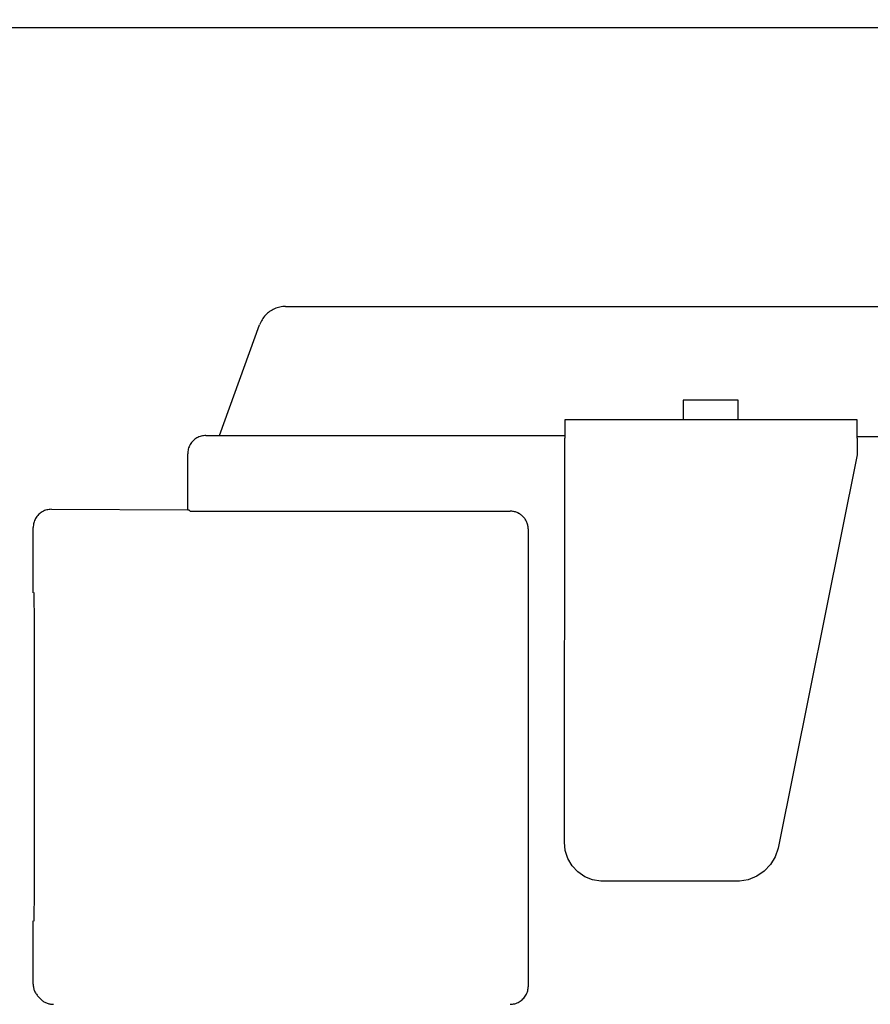
# Model space of a CAD drawing. Units: millimetres. Extents: x 30748 to 48224, y -45558 to -35163.
# Drawn here: x 35670 to 35716, y -36911 to -36857 of the extents above; entities that cross this region are included whole.
import ezdxf

# ---------------------------------------------------------------- set-up
doc = ezdxf.new("R2010")
doc.units = ezdxf.units.MM
doc.layers.add('1', color=7, linetype='Continuous')
doc.styles.add('CONVERTER_19', font='txt.shx', dxfattribs={"width": 0.9})
doc.dimstyles.new('ME10_DIM_35', dxfattribs={"dimtxt": 74.75, "dimasz": 74.75, "dimexe": 24.375, "dimexo": 16.25, "dimgap": 29.25, "dimtad": 1, "dimdec": 1, "dimlfac": 0.03937, "dimdsep": 46, "dimtxsty": 'CONVERTER_19', "dimsah": 1, "dimcen": 0.09, "dimclrd": 6, "dimclre": 6, "dimclrt": 3, "dimadec": 0, "dimazin": 0, "dimtfac": 1, "dimtdec": 4, "dimtix": 1, "dimtmove": 0, "dimatfit": 3, "dimfxl": 1, "dimtolj": 1, "dimtzin": 0, "dimarcsym": 0})

# ---------------------------------------------------------------- blocks, each defined once
blk = doc.blocks.new('*D28')
at = {"layer": '1', "color": 6, "linetype": 'Continuous'}
for p, q in [((35054.651, -36939.99), (35054.651, -36403.175)), ((37354.651, -36939.99), (37354.651, -36403.175)), ((37354.651, -36427.55), (35054.651, -36427.55))]:
    blk.add_line(p, q, dxfattribs=at)
at = {"layer": '1', "color": 6}
for points in [[(35129.401, -36417.709), (35129.401, -36437.391), (35054.651, -36427.55)], [(37279.901, -36437.391), (37279.901, -36417.709), (37354.651, -36427.55)]]:
    blk.add_solid(points, dxfattribs=at)
at = {"layer": '1', "color": 3, "insert": (36131.796, -36397.921), "char_height": 74.75, "attachment_point": 7, "rotation": 0.0001, "line_spacing_factor": 0.454545, "style": 'CONVERTER_19'}
blk.add_mtext('90.6', dxfattribs=at)

msp = doc.modelspace()

# ---------------------------------------------------------------- linework, layer by layer
at = {"color": 6, "linetype": 'Continuous'}
for p, q in [((35936.751, -36857.2), (35622.751, -36857.199)), ((35705.86, -36877.58), (35705.864, -36878.644)), ((35708.86, -36877.58), (35705.86, -36877.58)), ((35708.864, -36878.644), (35708.86, -36877.58)), ((35715.383, -36878.663), (35699.383, -36878.663)), ((35699.383, -36878.663), (35699.383, -36879.656)), ((35715.383, -36879.656), (35715.383, -36878.663)), ((35680.467, -36879.516), (35682.735, -36879.515)), ((35682.735, -36879.515), (35693.344, -36879.514)), ((35693.236, -36879.516), (35699.383, -36879.515)), ((35693.344, -36879.514), (35699.383, -36879.515)), ((35699.359, -36901.779), (35699.383, -36879.656)), ((35752.802, -36879.582), (35715.383, -36879.582)), ((35715.383, -36879.656), (35715.383, -36880.583)), ((35715.383, -36880.583), (35711.053, -36902.113)), ((35678.736, -36883.581), (35678.801, -36883.581)), ((35678.876, -36883.656), (35678.801, -36883.581)), ((35678.876, -36883.656), (35679.879, -36883.659)), ((35679.879, -36883.659), (35696.379, -36883.659)), ((35697.381, -36909.661), (35697.382, -36884.662)), ((35699.404, -36902.242), (35699.359, -36901.779)), ((35699.541, -36902.678), (35699.404, -36902.242)), ((35711.053, -36902.113), (35710.891, -36902.583)), ((35699.774, -36903.076), (35699.541, -36902.678)), ((35710.891, -36902.583), (35710.634, -36903.008)), ((35700.087, -36903.414), (35699.774, -36903.076)), ((35710.293, -36903.37), (35709.883, -36903.651)), ((35710.634, -36903.008), (35710.293, -36903.37)), ((35700.47, -36903.68), (35700.087, -36903.414)), ((35700.897, -36903.853), (35700.47, -36903.68)), ((35701.353, -36903.923), (35700.897, -36903.853)), ((35708.933, -36903.923), (35701.353, -36903.923)), ((35709.422, -36903.838), (35708.933, -36903.923)), ((35709.883, -36903.651), (35709.422, -36903.838))]:
    msp.add_line(p, q, dxfattribs=at)
at = {"color": 1, "linetype": 'Continuous'}
for p, q in [((35684.089, -36872.451), (35801.228, -36872.45)), ((35680.467, -36879.516), (35682.672, -36873.456)), ((35679.736, -36879.516), (35680.467, -36879.516)), ((35678.736, -36883.581), (35678.736, -36880.516)), ((35671.276, -36883.556), (35678.736, -36883.581)), ((35670.276, -36888.132), (35670.276, -36884.556)), ((35670.276, -36909.556), (35670.276, -36906.082)), ((35670.674, -36910.368), (35670.581, -36910.275))]:
    msp.add_line(p, q, dxfattribs=at)
for points in [[(35684.089, -36872.451), (35683.782, -36872.482), (35683.488, -36872.576), (35683.22, -36872.728), (35682.989, -36872.931), (35682.803, -36873.177), (35682.672, -36873.456)], [(35679.736, -36879.516), (35679.477, -36879.55), (35679.236, -36879.65), (35679.029, -36879.809), (35678.87, -36880.016), (35678.77, -36880.257), (35678.736, -36880.516)], [(35671.276, -36883.556), (35671.018, -36883.591), (35670.776, -36883.69), (35670.569, -36883.849), (35670.41, -36884.056), (35670.311, -36884.298), (35670.276, -36884.556)], [(35670.358, -36897.138), (35670.358, -36895.376), (35670.356, -36893.681), (35670.353, -36892.118), (35670.349, -36890.749), (35670.344, -36889.625), (35670.339, -36888.791), (35670.335, -36888.393), (35670.331, -36888.105)], [(35670.327, -36906.107), (35670.334, -36905.824), (35670.339, -36905.429), (35670.344, -36904.602), (35670.349, -36903.488), (35670.353, -36902.128), (35670.356, -36900.577), (35670.358, -36898.892), (35670.358, -36897.138)], [(35670.276, -36909.556), (35670.295, -36909.751), (35670.352, -36909.939), (35670.458, -36910.111), (35670.581, -36910.275)], [(35670.674, -36910.368), (35670.825, -36910.492), (35670.998, -36910.585), (35671.186, -36910.642), (35671.381, -36910.661)]]:
    msp.add_spline(points, degree=3, dxfattribs=at)
at = {"color": 6, "linetype": 'Continuous'}
for points in [[(35697.086, -36883.952), (35696.935, -36883.828), (35696.762, -36883.735), (35696.574, -36883.678), (35696.379, -36883.659)], [(35697.086, -36883.952), (35696.935, -36883.828), (35696.764, -36883.737)], [(35697.382, -36884.662), (35697.362, -36884.466), (35697.305, -36884.278), (35697.212, -36884.105), (35697.086, -36883.952)], [(35696.381, -36910.661), (35696.64, -36910.627), (35696.881, -36910.527), (35697.088, -36910.368), (35697.247, -36910.161), (35697.347, -36909.92), (35697.381, -36909.661)]]:
    msp.add_spline(points, degree=3, dxfattribs=at)

# ---------------------------------------------------------------- dimensions: what is measured, and where the dimension line sits
at = {"layer": '1'}
dim = msp.add_linear_dim(base=(37354.651, -36427.55), p1=(35054.651, -36956.24), p2=(37354.651, -36956.24), dimstyle='ME10_DIM_35', dxfattribs=at)
dim.commit()
dim.dimension.update_dxf_attribs({"geometry": '*D28', "text_midpoint": (36204.651, -36369.842), "text_rotation": 0.0001})

doc.saveas('drawing.dxf')
